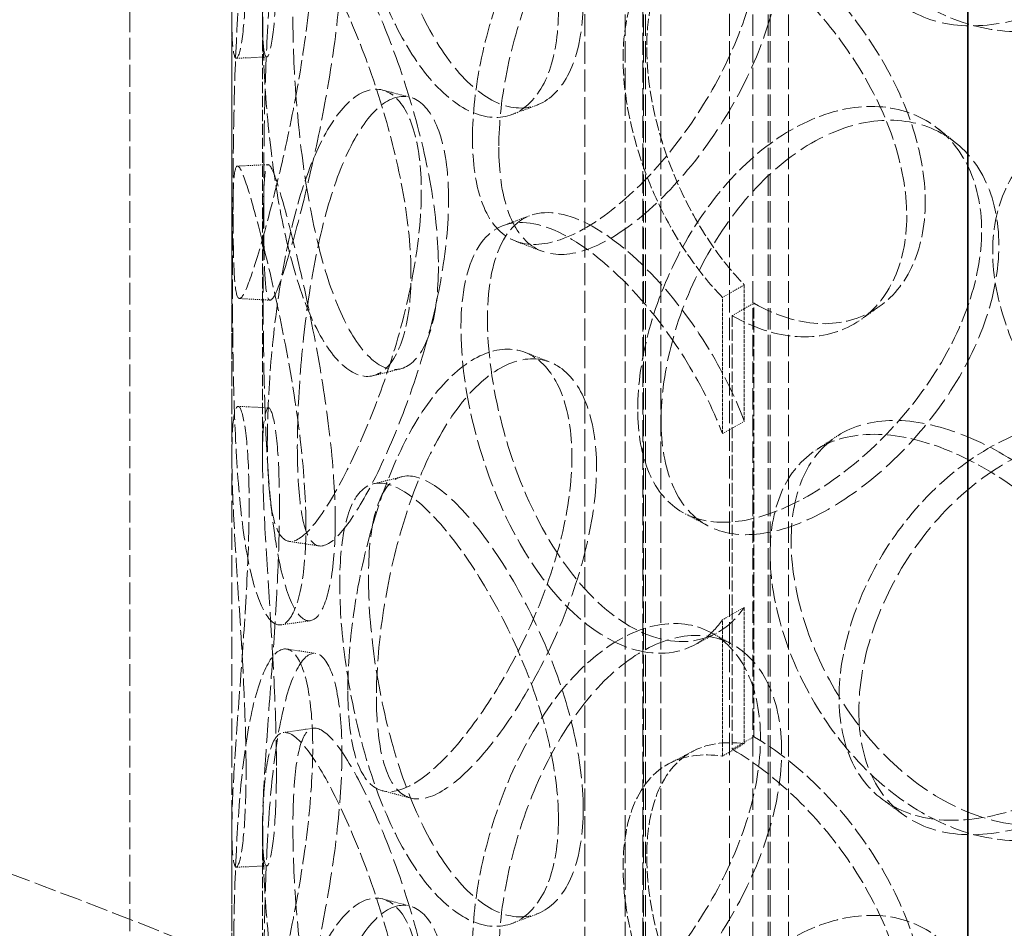
# Model space of a CAD drawing. Units: millimetres. Extents: x -520 to 5341, y 14991 to 18722.
# Drawn here: x 3960 to 4057, y 17296 to 17385 of the extents above; entities that cross this region are included whole.
import ezdxf

# ---------------------------------------------------------------- set-up
doc = ezdxf.new("R2010")
doc.units = ezdxf.units.MM
doc.linetypes.add('DASHED', pattern=[0.2068, 0.1655, -0.0413])
doc.layers.add('Hidden (ISO)', color=1, linetype='DASHED', lineweight=18)
doc.layers.add('Visible (ISO)', color=7, linetype='Continuous', lineweight=35)

msp = doc.modelspace()

# ---------------------------------------------------------------- linework, layer by layer
at = {"layer": 'Hidden (ISO)', "ltscale": 13.09639}
for p, q in [((4029.692, 17247.869), (4029.692, 18309.315)), ((4029.692, 17247.869), (4029.692, 18309.315)), ((4021.207, 18304.416), (4021.207, 17242.97)), ((4015.55, 17239.704), (4015.55, 18301.15))]:
    msp.add_line(p, q, dxfattribs=at)
at = {"layer": 'Hidden (ISO)', "ltscale": 12.894906}
for p, q in [((3970.986, 17170.302), (3970.986, 17660.2)), ((3980.986, 17170.302), (3980.986, 17660.2))]:
    msp.add_line(p, q, dxfattribs=at)
at = {"layer": 'Hidden (ISO)', "ltscale": 12.637009}
for p, q in [((4019.486, 17163.77), (4019.486, 17643.87)), ((4021.286, 17163.77), (4021.286, 17643.87)), ((4021.486, 17163.77), (4021.486, 17643.87)), ((4022.986, 17163.77), (4022.986, 17643.87)), ((4031.986, 17163.77), (4031.986, 17643.87)), ((4033.486, 17163.77), (4033.486, 17643.87)), ((4033.686, 17163.77), (4033.686, 17643.87)), ((4035.486, 17163.77), (4035.486, 17643.87))]:
    msp.add_line(p, q, dxfattribs=at)
at = {"layer": 'Hidden (ISO)', "ltscale": 6.60658}
for p, q in [((3980.986, 17342.152), (3980.986, 17384.655)), ((3983.986, 17342.152), (3983.986, 17384.655)), ((3980.986, 17262.952), (3980.986, 17305.455)), ((3983.986, 17262.952), (3983.986, 17305.455))]:
    msp.add_line(p, q, dxfattribs=at)
at = {"layer": 'Hidden (ISO)', "ltscale": 0.380655}
for p, q in [((4031.156, 17358.893), (4029.017, 17357.679)), ((4029.975, 17355.892), (4032.096, 17357.117)), ((4029.017, 17344.337), (4031.156, 17345.551)), ((4031.156, 17327.32), (4029.017, 17326.106)), ((4032.096, 17314.659), (4029.975, 17313.434)), ((4029.017, 17312.764), (4031.156, 17313.978))]:
    msp.add_line(p, q, dxfattribs=at)
at = {"layer": 'Hidden (ISO)', "ltscale": 2.073867}
for p, q in [((4031.156, 17358.893), (4031.156, 17345.551)), ((4029.017, 17344.337), (4029.017, 17357.679)), ((4031.156, 17327.32), (4031.156, 17313.978)), ((4029.017, 17312.764), (4029.017, 17326.106))]:
    msp.add_line(p, q, dxfattribs=at)
at = {"layer": 'Hidden (ISO)', "ltscale": 6.599655}
for p, q in [((4032.096, 17314.659), (4032.096, 17357.117)), ((4029.975, 17355.892), (4029.975, 17313.434))]:
    msp.add_line(p, q, dxfattribs=at)
at = {"layer": 'Hidden (ISO)', "ltscale": 13.106099}
msp.add_ellipse((3667.653, 17038.846), major_axis=(-540, 0), ratio=0.57735, start_param=3.926991, end_param=5.959747, dxfattribs=at)
at = {"layer": 'Hidden (ISO)', "ltscale": 13.231266}
msp.add_ellipse((3667.653, 17029.048), major_axis=(-540, 0), ratio=0.57735, start_param=3.926991, end_param=6.283185, dxfattribs=at)
at = {"layer": 'Hidden (ISO)', "ltscale": 12.963374}
msp.add_ellipse((3667.653, 17038.846), major_axis=(-512, 0), ratio=0.57735, start_param=3.926991, end_param=6.283185, dxfattribs=at)
at = {"layer": 'Hidden (ISO)', "ltscale": 0.012592}
for centre, major_axis, start_param, end_param in [((4032.096, 17375.488), (11.25, -19.486), 5.497787, 5.502232), ((4029.975, 17374.263), (-11.25, 19.486), 2.356194, 2.360639), ((4032.096, 17296.288), (-11.25, 19.486), 5.493343, 5.497787), ((4029.975, 17295.063), (11.25, -19.486), 2.35175, 2.356194)]:
    msp.add_ellipse(centre, major_axis=major_axis, ratio=0.57735, start_param=start_param, end_param=end_param, dxfattribs=at)
at = {"layer": 'Hidden (ISO)', "ltscale": 12.984149}
msp.add_ellipse((3667.653, 17038.846), major_axis=(-500, 0), ratio=0.57735, start_param=3.926991, end_param=7.068583, dxfattribs=at)
at = {"layer": 'Hidden (ISO)', "ltscale": 11.444736}
for points in [[(3982.375, 17390.576), (3982.375, 17388.171), (3982.296, 17386.105), (3982.027, 17382.966), (3981.839, 17381.893), (3981.464, 17380.909), (3981.281, 17380.998), (3981.033, 17382.325), (3980.97, 17383.562), (3981.01, 17386.994), (3981.112, 17389.186), (3981.434, 17394.192), (3981.65, 17397.002), (3982.081, 17402.817), (3982.291, 17405.819), (3982.591, 17411.564), (3982.677, 17414.306), (3982.677, 17419.115), (3982.591, 17421.182), (3982.291, 17424.323), (3982.081, 17425.397), (3981.65, 17426.384), (3981.434, 17426.297), (3981.112, 17424.972), (3981.01, 17423.736), (3980.97, 17420.304), (3981.033, 17418.111), (3981.281, 17413.103), (3981.464, 17410.291), (3981.839, 17404.473), (3982.027, 17401.47), (3982.296, 17395.722), (3982.375, 17392.98), (3982.375, 17390.576)], [(4070.538, 17396.607), (4070.538, 17394.202), (4070.014, 17391.956), (4068.011, 17388.136), (4066.535, 17386.564), (4062.896, 17384.377), (4060.735, 17383.763), (4056.105, 17383.627), (4053.639, 17384.106), (4048.8, 17386.099), (4046.43, 17387.612), (4042.13, 17391.425), (4040.202, 17393.722), (4037.03, 17398.715), (4035.785, 17401.407), (4034.113, 17406.74), (4033.685, 17409.379), (4033.685, 17414.189), (4034.113, 17416.358), (4035.785, 17419.911), (4037.03, 17421.295), (4040.202, 17423.104), (4042.13, 17423.53), (4046.43, 17423.398), (4048.8, 17422.841), (4053.639, 17420.848), (4056.105, 17419.413), (4060.735, 17415.868), (4062.896, 17413.758), (4066.535, 17409.144), (4068.011, 17406.64), (4070.014, 17401.573), (4070.538, 17399.012), (4070.538, 17396.607)], [(4012.956, 17385.777), (4012.956, 17383.372), (4012.606, 17381.244), (4011.289, 17377.871), (4010.323, 17376.628), (4007.99, 17375.246), (4006.626, 17375.107), (4003.782, 17375.978), (4002.304, 17376.989), (3999.493, 17380.012), (3998.162, 17382.024), (3995.819, 17386.732), (3994.808, 17389.426), (3993.184, 17395.065), (3992.57, 17398.008), (3991.753, 17403.677), (3991.549, 17406.401), (3991.549, 17411.21), (3991.753, 17413.294), (3992.57, 17416.512), (3993.184, 17417.645), (3994.808, 17418.808), (3995.819, 17418.837), (3998.162, 17417.81), (3999.493, 17416.755), (4002.304, 17413.731), (4003.782, 17411.765), (4006.626, 17407.212), (4007.99, 17404.628), (4010.323, 17399.208), (4011.289, 17396.375), (4012.606, 17390.861), (4012.956, 17388.182), (4012.956, 17385.777)], [(4004.544, 17373.257), (4004.544, 17370.853), (4004.844, 17368.743), (4006.027, 17365.421), (4006.912, 17364.21), (4009.203, 17362.843), (4010.61, 17362.688), (4013.803, 17363.427), (4015.588, 17364.32), (4019.29, 17367.005), (4021.205, 17368.795), (4024.843, 17373.01), (4026.564, 17375.434), (4029.484, 17380.58), (4030.681, 17383.301), (4032.309, 17388.662), (4032.738, 17391.3), (4032.738, 17396.11), (4032.309, 17398.279), (4030.681, 17401.805), (4029.484, 17403.16), (4026.564, 17404.816), (4024.843, 17405.115), (4021.205, 17404.581), (4019.29, 17403.747), (4015.588, 17401.062), (4013.803, 17399.213), (4010.61, 17394.793), (4009.203, 17392.225), (4006.912, 17386.79), (4006.027, 17383.925), (4004.844, 17378.36), (4004.544, 17375.662), (4004.544, 17373.257)], [(3981.104, 17367.034), (3981.104, 17364.629), (3981.123, 17362.566), (3981.232, 17359.434), (3981.323, 17358.367), (3981.648, 17357.385), (3981.883, 17357.471), (3982.547, 17358.778), (3982.977, 17359.998), (3984.001, 17363.378), (3984.594, 17365.537), (3985.819, 17370.468), (3986.448, 17373.238), (3987.565, 17378.978), (3988.05, 17381.947), (3988.718, 17387.645), (3988.9, 17390.374), (3988.9, 17395.183), (3988.718, 17397.263), (3988.05, 17400.451), (3987.565, 17401.558), (3986.448, 17402.62), (3985.819, 17402.573), (3984.594, 17401.323), (3984.001, 17400.12), (3982.977, 17396.74), (3982.547, 17394.564), (3981.883, 17389.576), (3981.648, 17386.767), (3981.323, 17380.947), (3981.232, 17377.938), (3981.123, 17372.183), (3981.104, 17369.438), (3981.104, 17367.034)], [(3998.524, 17359.924), (3998.524, 17357.519), (3998.258, 17355.42), (3997.266, 17352.158), (3996.541, 17350.997), (3994.82, 17349.81), (3993.826, 17349.785), (3991.799, 17350.891), (3990.769, 17352.022), (3988.864, 17355.273), (3987.991, 17357.391), (3986.504, 17362.283), (3985.889, 17365.055), (3984.929, 17370.818), (3984.583, 17373.807), (3984.129, 17379.537), (3984.02, 17382.277), (3984.02, 17387.086), (3984.129, 17389.155), (3984.583, 17392.311), (3984.929, 17393.398), (3985.889, 17394.437), (3986.504, 17394.388), (3987.991, 17393.177), (3988.864, 17392.015), (3990.769, 17388.764), (3991.799, 17386.677), (3993.826, 17381.89), (3994.82, 17379.192), (3996.541, 17373.577), (3997.266, 17370.662), (3998.258, 17365.037), (3998.524, 17362.329), (3998.524, 17359.924)], [(3984.458, 17343.391), (3984.458, 17340.987), (3984.575, 17338.917), (3985.059, 17335.757), (3985.427, 17334.667), (3986.441, 17333.621), (3987.088, 17333.665), (3988.646, 17334.865), (3989.557, 17336.019), (3991.537, 17339.255), (3992.604, 17341.335), (3994.699, 17346.106), (3995.724, 17348.796), (3997.496, 17354.397), (3998.241, 17357.306), (3999.26, 17362.924), (3999.533, 17365.63), (3999.533, 17370.44), (3999.26, 17372.541), (3998.241, 17375.81), (3997.496, 17376.977), (3995.724, 17378.178), (3994.699, 17378.211), (3992.604, 17377.121), (3991.537, 17375.998), (3989.557, 17372.762), (3988.646, 17370.651), (3987.088, 17365.77), (3986.441, 17363.003), (3985.427, 17357.247), (3985.059, 17354.261), (3984.575, 17348.534), (3984.458, 17345.796), (3984.458, 17343.391)], [(4020.722, 17346.74), (4020.722, 17344.335), (4021.102, 17342.193), (4022.591, 17338.742), (4023.7, 17337.435), (4026.543, 17335.821), (4028.277, 17335.515), (4032.166, 17335.913), (4034.32, 17336.616), (4038.741, 17338.91), (4041.006, 17340.499), (4045.275, 17344.333), (4047.276, 17346.578), (4050.657, 17351.421), (4052.034, 17354.018), (4053.902, 17359.21), (4054.392, 17361.804), (4054.392, 17366.614), (4053.902, 17368.827), (4052.034, 17372.522), (4050.657, 17374.001), (4047.276, 17375.96), (4045.275, 17376.438), (4041.006, 17376.285), (4038.741, 17375.652), (4034.32, 17373.359), (4032.166, 17371.699), (4028.277, 17367.62), (4026.543, 17365.203), (4023.7, 17360.015), (4022.591, 17357.246), (4021.102, 17351.81), (4020.722, 17349.145), (4020.722, 17346.74)], [(4096.174, 17350.735), (4096.174, 17348.33), (4095.611, 17346.031), (4093.458, 17342.011), (4091.868, 17340.292), (4087.931, 17337.74), (4085.586, 17336.909), (4080.531, 17336.307), (4077.824, 17336.536), (4072.48, 17338.039), (4069.845, 17339.311), (4065.04, 17342.685), (4062.87, 17344.786), (4059.284, 17349.453), (4057.869, 17352.017), (4055.965, 17357.178), (4055.475, 17359.773), (4055.475, 17364.582), (4055.965, 17366.795), (4057.869, 17370.521), (4059.284, 17372.033), (4062.87, 17374.167), (4065.04, 17374.79), (4069.845, 17375.097), (4072.48, 17374.781), (4077.824, 17373.279), (4080.531, 17372.093), (4085.586, 17369.014), (4087.931, 17367.121), (4091.868, 17362.872), (4093.458, 17360.515), (4095.611, 17355.649), (4096.174, 17353.14), (4096.174, 17350.735)], [(3988.236, 17335.261), (3988.236, 17332.856), (3988.061, 17330.778), (3987.421, 17327.595), (3986.959, 17326.491), (3985.896, 17325.438), (3985.299, 17325.489), (3984.146, 17326.749), (3983.591, 17327.956), (3982.646, 17331.344), (3982.255, 17333.523), (3981.664, 17338.515), (3981.462, 17341.327), (3981.194, 17347.149), (3981.125, 17350.158), (3981.047, 17355.914), (3981.035, 17358.659), (3981.035, 17363.468), (3981.047, 17365.531), (3981.125, 17368.662), (3981.194, 17369.729), (3981.462, 17370.708), (3981.664, 17370.62), (3982.255, 17369.309), (3982.646, 17368.086), (3983.591, 17364.698), (3984.146, 17362.535), (3985.299, 17357.594), (3985.896, 17354.82), (3986.959, 17349.071), (3987.421, 17346.099), (3988.061, 17340.395), (3988.236, 17337.666), (3988.236, 17335.261)], [(3992.344, 17319.208), (3992.344, 17316.803), (3992.555, 17314.718), (3993.401, 17311.494), (3994.036, 17310.356), (3995.711, 17309.18), (3996.753, 17309.143), (3999.162, 17310.151), (4000.529, 17311.196), (4003.409, 17314.198), (4004.921, 17316.153), (4007.828, 17320.684), (4009.22, 17323.257), (4011.599, 17328.659), (4012.583, 17331.485), (4013.926, 17336.988), (4014.281, 17339.664), (4014.281, 17344.474), (4013.926, 17346.605), (4012.583, 17349.989), (4011.599, 17351.238), (4009.22, 17352.639), (4007.828, 17352.789), (4004.921, 17351.939), (4003.409, 17350.94), (4000.529, 17347.939), (3999.162, 17345.937), (3996.753, 17341.247), (3995.711, 17338.562), (3994.036, 17332.935), (3993.401, 17329.998), (3992.555, 17324.335), (3992.344, 17321.613), (3992.344, 17319.208)], [(3982.375, 17311.375), (3982.375, 17308.971), (3982.296, 17306.905), (3982.027, 17303.766), (3981.839, 17302.693), (3981.464, 17301.709), (3981.281, 17301.798), (3981.033, 17303.125), (3980.97, 17304.362), (3981.01, 17307.793), (3981.112, 17309.986), (3981.434, 17314.992), (3981.65, 17317.802), (3982.081, 17323.617), (3982.291, 17326.619), (3982.591, 17332.364), (3982.677, 17335.105), (3982.677, 17339.915), (3982.591, 17341.981), (3982.291, 17345.123), (3982.081, 17346.197), (3981.65, 17347.184), (3981.434, 17347.097), (3981.112, 17345.772), (3981.01, 17344.536), (3980.97, 17341.104), (3981.033, 17338.911), (3981.281, 17333.903), (3981.464, 17331.091), (3981.839, 17325.273), (3982.027, 17322.27), (3982.296, 17316.522), (3982.375, 17313.78), (3982.375, 17311.375)], [(4040.43, 17318.495), (4040.43, 17316.09), (4040.879, 17313.908), (4042.632, 17310.301), (4043.936, 17308.878), (4047.252, 17306.968), (4049.265, 17306.48), (4053.742, 17306.475), (4056.206, 17306.957), (4061.224, 17308.796), (4063.776, 17310.153), (4068.558, 17313.552), (4070.786, 17315.593), (4074.533, 17320.092), (4076.051, 17322.55), (4078.109, 17327.553), (4078.647, 17330.098), (4078.647, 17334.907), (4078.109, 17337.17), (4076.051, 17341.054), (4074.533, 17342.672), (4070.786, 17344.974), (4068.558, 17345.657), (4063.776, 17345.939), (4061.224, 17345.538), (4056.206, 17343.699), (4053.742, 17342.262), (4049.265, 17338.585), (4047.252, 17336.349), (4043.936, 17331.458), (4042.632, 17328.805), (4040.879, 17323.525), (4040.43, 17320.9), (4040.43, 17318.495)], [(4070.538, 17317.407), (4070.538, 17315.002), (4070.014, 17312.756), (4068.011, 17308.935), (4066.535, 17307.364), (4062.896, 17305.177), (4060.735, 17304.563), (4056.105, 17304.427), (4053.639, 17304.906), (4048.8, 17306.898), (4046.43, 17308.412), (4042.13, 17312.224), (4040.202, 17314.522), (4037.03, 17319.514), (4035.785, 17322.207), (4034.113, 17327.54), (4033.685, 17330.179), (4033.685, 17334.989), (4034.113, 17337.157), (4035.785, 17340.711), (4037.03, 17342.094), (4040.202, 17343.904), (4042.13, 17344.329), (4046.43, 17344.198), (4048.8, 17343.641), (4053.639, 17341.648), (4056.105, 17340.213), (4060.735, 17336.668), (4062.896, 17334.558), (4066.535, 17329.944), (4068.011, 17327.44), (4070.014, 17322.373), (4070.538, 17319.812), (4070.538, 17317.407)], [(4012.956, 17306.577), (4012.956, 17304.172), (4012.606, 17302.043), (4011.289, 17298.67), (4010.323, 17297.428), (4007.99, 17296.046), (4006.626, 17295.907), (4003.782, 17296.778), (4002.304, 17297.789), (3999.493, 17300.812), (3998.162, 17302.824), (3995.819, 17307.532), (3994.808, 17310.226), (3993.184, 17315.865), (3992.57, 17318.807), (3991.753, 17324.476), (3991.549, 17327.2), (3991.549, 17332.01), (3991.753, 17334.094), (3992.57, 17337.311), (3993.184, 17338.445), (3994.808, 17339.608), (3995.819, 17339.637), (3998.162, 17338.61), (3999.493, 17337.555), (4002.304, 17334.531), (4003.782, 17332.564), (4006.626, 17328.012), (4007.99, 17325.427), (4010.323, 17320.008), (4011.289, 17317.175), (4012.606, 17311.661), (4012.956, 17308.982), (4012.956, 17306.577)], [(4004.544, 17294.057), (4004.544, 17291.652), (4004.844, 17289.543), (4006.027, 17286.221), (4006.912, 17285.009), (4009.203, 17283.643), (4010.61, 17283.487), (4013.803, 17284.226), (4015.588, 17285.12), (4019.29, 17287.805), (4021.205, 17289.595), (4024.843, 17293.81), (4026.564, 17296.234), (4029.484, 17301.38), (4030.681, 17304.101), (4032.309, 17309.461), (4032.738, 17312.1), (4032.738, 17316.909), (4032.309, 17319.079), (4030.681, 17322.605), (4029.484, 17323.96), (4026.564, 17325.616), (4024.843, 17325.915), (4021.205, 17325.381), (4019.29, 17324.547), (4015.588, 17321.862), (4013.803, 17320.012), (4010.61, 17315.592), (4009.203, 17313.025), (4006.912, 17307.589), (4006.027, 17304.725), (4004.844, 17299.16), (4004.544, 17296.462), (4004.544, 17294.057)], [(3981.104, 17287.834), (3981.104, 17285.429), (3981.123, 17283.366), (3981.232, 17280.234), (3981.323, 17279.167), (3981.648, 17278.185), (3981.883, 17278.271), (3982.547, 17279.578), (3982.977, 17280.797), (3984.001, 17284.178), (3984.594, 17286.337), (3985.819, 17291.268), (3986.448, 17294.038), (3987.565, 17299.778), (3988.05, 17302.746), (3988.718, 17308.445), (3988.9, 17311.174), (3988.9, 17315.983), (3988.718, 17318.062), (3988.05, 17321.251), (3987.565, 17322.358), (3986.448, 17323.42), (3985.819, 17323.373), (3984.594, 17322.123), (3984.001, 17320.92), (3982.977, 17317.54), (3982.547, 17315.364), (3981.883, 17310.376), (3981.648, 17307.567), (3981.323, 17301.746), (3981.232, 17298.738), (3981.123, 17292.983), (3981.104, 17290.238), (3981.104, 17287.834)], [(3998.524, 17280.724), (3998.524, 17278.319), (3998.258, 17276.22), (3997.266, 17272.958), (3996.541, 17271.797), (3994.82, 17270.61), (3993.826, 17270.585), (3991.799, 17271.691), (3990.769, 17272.822), (3988.864, 17276.072), (3987.991, 17278.19), (3986.504, 17283.083), (3985.889, 17285.855), (3984.929, 17291.618), (3984.583, 17294.607), (3984.129, 17300.337), (3984.02, 17303.076), (3984.02, 17307.886), (3984.129, 17309.954), (3984.583, 17313.111), (3984.929, 17314.198), (3985.889, 17315.237), (3986.504, 17315.188), (3987.991, 17313.977), (3988.864, 17312.815), (3990.769, 17309.564), (3991.799, 17307.477), (3993.826, 17302.69), (3994.82, 17299.992), (3996.541, 17294.377), (3997.266, 17291.462), (3998.258, 17285.837), (3998.524, 17283.128), (3998.524, 17280.724)], [(3984.458, 17264.191), (3984.458, 17261.786), (3984.575, 17259.717), (3985.059, 17256.557), (3985.427, 17255.467), (3986.441, 17254.421), (3987.088, 17254.465), (3988.646, 17255.664), (3989.557, 17256.819), (3991.537, 17260.055), (3992.604, 17262.134), (3994.699, 17266.906), (3995.724, 17269.596), (3997.496, 17275.197), (3998.241, 17278.106), (3999.26, 17283.723), (3999.533, 17286.43), (3999.533, 17291.24), (3999.26, 17293.341), (3998.241, 17296.61), (3997.496, 17297.777), (3995.724, 17298.977), (3994.699, 17299.011), (3992.604, 17297.92), (3991.537, 17296.797), (3989.557, 17293.562), (3988.646, 17291.45), (3987.088, 17286.57), (3986.441, 17283.803), (3985.427, 17278.047), (3985.059, 17275.061), (3984.575, 17269.334), (3984.458, 17266.596), (3984.458, 17264.191)], [(4020.722, 17267.54), (4020.722, 17265.135), (4021.102, 17262.993), (4022.591, 17259.542), (4023.7, 17258.235), (4026.543, 17256.621), (4028.277, 17256.314), (4032.166, 17256.712), (4034.32, 17257.416), (4038.741, 17259.71), (4041.006, 17261.299), (4045.275, 17265.133), (4047.276, 17267.378), (4050.657, 17272.221), (4052.034, 17274.817), (4053.902, 17280.01), (4054.392, 17282.604), (4054.392, 17287.414), (4053.902, 17289.627), (4052.034, 17293.322), (4050.657, 17294.8), (4047.276, 17296.76), (4045.275, 17297.238), (4041.006, 17297.085), (4038.741, 17296.452), (4034.32, 17294.158), (4032.166, 17292.498), (4028.277, 17288.419), (4026.543, 17286.003), (4023.7, 17280.815), (4022.591, 17278.046), (4021.102, 17272.61), (4020.722, 17269.945), (4020.722, 17267.54)]]:
    msp.add_open_spline(points, degree=3, knots=[-1, -1, -1, -1, -0.9375, -0.9375, -0.875, -0.875, -0.8125, -0.8125, -0.75, -0.75, -0.6875, -0.6875, -0.625, -0.625, -0.5625, -0.5625, -0.5, -0.5, -0.4375, -0.4375, -0.375, -0.375, -0.3125, -0.3125, -0.25, -0.25, -0.1875, -0.1875, -0.125, -0.125, -0.0625, -0.0625, 0, 0, 0, 0], dxfattribs=at)
at = {"layer": 'Hidden (ISO)', "ltscale": 15.122382}
for points in [[(3985.35, 17390.798), (3985.35, 17393.203), (3985.273, 17395.939), (3985.009, 17401.663), (3984.823, 17404.649), (3984.456, 17410.424), (3984.276, 17413.21), (3984.032, 17418.161), (3983.97, 17420.324), (3984.009, 17423.694), (3984.11, 17424.899), (3984.426, 17426.167), (3984.639, 17426.228), (3985.061, 17425.198), (3985.268, 17424.107), (3985.562, 17420.942), (3985.647, 17418.87), (3985.647, 17414.06), (3985.562, 17411.325), (3985.268, 17405.603), (3985.061, 17402.618), (3984.639, 17396.847), (3984.426, 17394.062), (3984.11, 17389.113), (3984.009, 17386.951), (3983.97, 17383.581), (3984.032, 17382.375), (3984.276, 17381.105), (3984.456, 17381.042), (3984.823, 17382.069), (3985.009, 17383.159), (3985.273, 17386.322), (3985.35, 17388.393), (3985.35, 17390.798)], [(4042.365, 17396.372), (4042.365, 17398.777), (4042.807, 17401.398), (4044.528, 17406.663), (4045.809, 17409.305), (4049.066, 17414.169), (4051.042, 17416.39), (4055.439, 17420.033), (4057.859, 17421.454), (4062.787, 17423.26), (4065.293, 17423.645), (4069.99, 17423.334), (4072.177, 17422.64), (4075.858, 17420.318), (4077.348, 17418.692), (4079.369, 17414.799), (4079.898, 17412.533), (4079.898, 17407.723), (4079.369, 17405.181), (4077.348, 17400.188), (4075.858, 17397.738), (4072.177, 17393.258), (4069.99, 17391.229), (4065.293, 17387.859), (4062.787, 17386.517), (4057.859, 17384.711), (4055.439, 17384.247), (4051.042, 17384.285), (4049.066, 17384.788), (4045.809, 17386.725), (4044.528, 17388.159), (4042.807, 17391.781), (4042.365, 17393.967), (4042.365, 17396.372)], [(4015.383, 17386.795), (4015.383, 17389.2), (4015.04, 17391.874), (4013.746, 17397.368), (4012.797, 17400.188), (4010.506, 17405.571), (4009.167, 17408.133), (4006.374, 17412.637), (4004.922, 17414.577), (4002.162, 17417.547), (4000.854, 17418.575), (3998.554, 17419.551), (3997.56, 17419.497), (3995.966, 17418.294), (3995.362, 17417.145), (3994.56, 17413.905), (3994.36, 17411.816), (3994.36, 17407.006), (3994.56, 17404.288), (3995.362, 17398.641), (3995.966, 17395.714), (3997.56, 17390.115), (3998.554, 17387.446), (4000.854, 17382.789), (4002.162, 17380.804), (4004.922, 17377.835), (4006.374, 17376.851), (4009.167, 17376.028), (4010.506, 17376.189), (4012.797, 17377.608), (4013.746, 17378.864), (4015.04, 17382.256), (4015.383, 17384.39), (4015.383, 17386.795)], [(4007.122, 17372.372), (4007.122, 17374.776), (4007.417, 17377.469), (4008.579, 17383.014), (4009.448, 17385.864), (4011.698, 17391.262), (4013.08, 17393.809), (4016.215, 17398.182), (4017.969, 17400.008), (4021.604, 17402.644), (4023.485, 17403.455), (4027.058, 17403.946), (4028.747, 17403.628), (4031.615, 17401.941), (4032.791, 17400.574), (4034.39, 17397.031), (4034.811, 17394.858), (4034.811, 17390.048), (4034.39, 17387.414), (4032.791, 17382.07), (4031.615, 17379.361), (4028.747, 17374.246), (4027.058, 17371.841), (4023.485, 17367.669), (4021.604, 17365.902), (4017.969, 17363.265), (4016.215, 17362.396), (4013.08, 17361.704), (4011.698, 17361.881), (4009.448, 17363.284), (4008.579, 17364.51), (4007.417, 17367.852), (4007.122, 17369.967), (4007.122, 17372.372)], [(3984.102, 17366.969), (3984.102, 17369.373), (3984.121, 17372.112), (3984.228, 17377.844), (3984.317, 17380.835), (3984.636, 17386.611), (3984.867, 17389.395), (3985.519, 17394.326), (3985.941, 17396.472), (3986.947, 17399.792), (3987.529, 17400.964), (3988.732, 17402.159), (3989.351, 17402.18), (3990.447, 17401.077), (3990.923, 17399.953), (3991.58, 17396.742), (3991.759, 17394.657), (3991.759, 17389.848), (3991.58, 17387.125), (3990.923, 17381.449), (3990.447, 17378.497), (3989.351, 17372.799), (3988.732, 17370.054), (3987.529, 17365.178), (3986.947, 17363.049), (3985.941, 17359.729), (3985.519, 17358.54), (3984.867, 17357.29), (3984.636, 17357.23), (3984.317, 17358.255), (3984.228, 17359.34), (3984.121, 17362.495), (3984.102, 17364.564), (3984.102, 17366.969)], [(4001.21, 17360.695), (4001.21, 17363.1), (4000.949, 17365.803), (3999.974, 17371.407), (3999.263, 17374.306), (3997.572, 17379.881), (3996.596, 17382.555), (3994.605, 17387.29), (3993.594, 17389.348), (3991.723, 17392.541), (3990.866, 17393.673), (3989.405, 17394.83), (3988.801, 17394.853), (3987.859, 17393.773), (3987.519, 17392.668), (3987.073, 17389.489), (3986.966, 17387.414), (3986.966, 17382.605), (3987.073, 17379.872), (3987.519, 17374.164), (3987.859, 17371.193), (3988.801, 17365.472), (3989.405, 17362.725), (3990.866, 17357.887), (3991.723, 17355.798), (3993.594, 17352.606), (3994.605, 17351.504), (3996.596, 17350.45), (3997.572, 17350.5), (3999.263, 17351.727), (3999.974, 17352.903), (4000.949, 17356.186), (4001.21, 17358.291), (4001.21, 17360.695)], [(3987.396, 17343.041), (3987.396, 17345.445), (3987.511, 17348.178), (3987.986, 17353.881), (3988.347, 17356.85), (3989.343, 17362.564), (3989.979, 17365.306), (3991.509, 17370.132), (3992.404, 17372.214), (3994.348, 17375.392), (3995.396, 17376.486), (3997.453, 17377.524), (3998.46, 17377.467), (4000.2, 17376.227), (4000.932, 17375.045), (4001.933, 17371.754), (4002.201, 17369.647), (4002.201, 17364.838), (4001.933, 17362.137), (4000.932, 17356.54), (4000.2, 17353.647), (3998.46, 17348.085), (3997.453, 17345.419), (3995.396, 17340.7), (3994.348, 17338.649), (3992.404, 17335.472), (3991.509, 17334.346), (3989.979, 17333.201), (3989.343, 17333.182), (3988.347, 17334.27), (3987.986, 17335.377), (3987.511, 17338.56), (3987.396, 17340.636), (3987.396, 17343.041)], [(4023.01, 17345.62), (4023.01, 17348.025), (4023.383, 17350.685), (4024.845, 17356.104), (4025.935, 17358.859), (4028.727, 17364.015), (4030.43, 17366.413), (4034.249, 17370.452), (4036.365, 17372.091), (4040.706, 17374.343), (4042.931, 17374.956), (4047.124, 17375.074), (4049.089, 17374.579), (4052.409, 17372.594), (4053.761, 17371.106), (4055.596, 17367.398), (4056.078, 17365.181), (4056.078, 17360.371), (4055.596, 17357.78), (4053.761, 17352.602), (4052.409, 17350.015), (4049.089, 17345.198), (4047.124, 17342.969), (4042.931, 17339.17), (4040.706, 17337.601), (4036.365, 17335.349), (4034.249, 17334.666), (4030.43, 17334.308), (4028.727, 17334.634), (4025.935, 17336.28), (4024.845, 17337.6), (4023.383, 17341.068), (4023.01, 17343.215), (4023.01, 17345.62)], [(3991.106, 17335.765), (3991.106, 17338.17), (3990.934, 17340.894), (3990.306, 17346.575), (3989.852, 17349.53), (3988.808, 17355.237), (3988.222, 17357.986), (3987.089, 17362.871), (3986.545, 17365.004), (3985.616, 17368.331), (3985.233, 17369.524), (3984.652, 17370.779), (3984.454, 17370.841), (3984.19, 17369.818), (3984.123, 17368.733), (3984.046, 17365.579), (3984.034, 17363.51), (3984.034, 17358.701), (3984.046, 17355.962), (3984.123, 17350.229), (3984.19, 17347.238), (3984.454, 17341.459), (3984.652, 17338.674), (3985.233, 17333.738), (3985.616, 17331.589), (3986.545, 17328.262), (3987.089, 17327.085), (3988.222, 17325.881), (3988.808, 17325.855), (3989.852, 17326.95), (3990.306, 17328.071), (3990.934, 17331.276), (3991.106, 17333.36), (3991.106, 17335.765)], [(3995.141, 17318.581), (3995.141, 17320.986), (3995.348, 17323.702), (3996.178, 17329.343), (3996.802, 17332.265), (3998.448, 17337.851), (3999.471, 17340.513), (4001.836, 17345.152), (4003.179, 17347.126), (4006.008, 17350.074), (4007.493, 17351.047), (4010.347, 17351.848), (4011.714, 17351.677), (4014.051, 17350.24), (4015.017, 17348.976), (4016.336, 17345.574), (4016.685, 17343.438), (4016.685, 17338.628), (4016.336, 17335.957), (4015.017, 17330.472), (4014.051, 17327.66), (4011.714, 17322.295), (4010.347, 17319.743), (4007.493, 17315.26), (4006.008, 17313.332), (4003.179, 17310.384), (4001.836, 17309.366), (3999.471, 17308.408), (3998.448, 17308.47), (3996.802, 17309.685), (3996.178, 17310.839), (3995.348, 17314.085), (3995.141, 17316.176), (3995.141, 17318.581)], [(3985.35, 17311.598), (3985.35, 17314.003), (3985.273, 17316.739), (3985.009, 17322.463), (3984.823, 17325.449), (3984.456, 17331.223), (3984.276, 17334.01), (3984.032, 17338.961), (3983.97, 17341.123), (3984.009, 17344.493), (3984.11, 17345.699), (3984.426, 17346.967), (3984.639, 17347.028), (3985.061, 17345.998), (3985.268, 17344.907), (3985.562, 17341.742), (3985.647, 17339.67), (3985.647, 17334.86), (3985.562, 17332.125), (3985.268, 17326.403), (3985.061, 17323.418), (3984.639, 17317.647), (3984.426, 17314.862), (3984.11, 17309.913), (3984.009, 17307.751), (3983.97, 17304.381), (3984.032, 17303.175), (3984.276, 17301.905), (3984.456, 17301.842), (3984.823, 17302.869), (3985.009, 17303.959), (3985.273, 17307.122), (3985.35, 17309.193), (3985.35, 17311.598)], [(4071.934, 17318.94), (4071.934, 17321.345), (4071.419, 17323.903), (4069.453, 17328.959), (4068.003, 17331.455), (4064.429, 17336.047), (4062.307, 17338.143), (4057.76, 17341.658), (4055.337, 17343.076), (4050.585, 17345.033), (4048.258, 17345.571), (4044.035, 17345.668), (4042.142, 17345.225), (4039.026, 17343.388), (4037.804, 17341.992), (4036.162, 17338.423), (4035.741, 17336.25), (4035.741, 17331.44), (4036.162, 17328.806), (4037.804, 17323.488), (4039.026, 17320.808), (4042.142, 17315.844), (4044.035, 17313.563), (4048.258, 17309.785), (4050.585, 17308.291), (4055.337, 17306.334), (4057.76, 17305.872), (4062.307, 17306.038), (4064.429, 17306.666), (4068.003, 17308.875), (4069.453, 17310.454), (4071.419, 17314.286), (4071.934, 17316.535), (4071.934, 17318.94)], [(4042.365, 17317.172), (4042.365, 17319.577), (4042.807, 17322.198), (4044.528, 17327.463), (4045.809, 17330.104), (4049.066, 17334.969), (4051.042, 17337.19), (4055.439, 17340.833), (4057.859, 17342.253), (4062.787, 17344.06), (4065.293, 17344.444), (4069.99, 17344.134), (4072.177, 17343.44), (4075.858, 17341.118), (4077.348, 17339.492), (4079.369, 17335.598), (4079.898, 17333.333), (4079.898, 17328.523), (4079.369, 17325.981), (4077.348, 17320.988), (4075.858, 17318.538), (4072.177, 17314.058), (4069.99, 17312.029), (4065.293, 17308.658), (4062.787, 17307.317), (4057.859, 17305.511), (4055.439, 17305.047), (4051.042, 17305.085), (4049.066, 17305.587), (4045.809, 17307.524), (4044.528, 17308.959), (4042.807, 17312.581), (4042.365, 17314.767), (4042.365, 17317.172)], [(4015.383, 17307.595), (4015.383, 17309.999), (4015.04, 17312.674), (4013.746, 17318.168), (4012.797, 17320.987), (4010.506, 17326.371), (4009.167, 17328.933), (4006.374, 17333.437), (4004.922, 17335.377), (4002.162, 17338.347), (4000.854, 17339.375), (3998.554, 17340.35), (3997.56, 17340.297), (3995.966, 17339.094), (3995.362, 17337.945), (3994.56, 17334.705), (3994.36, 17332.615), (3994.36, 17327.806), (3994.56, 17325.087), (3995.362, 17319.44), (3995.966, 17316.514), (3997.56, 17310.915), (3998.554, 17308.245), (4000.854, 17303.589), (4002.162, 17301.604), (4004.922, 17298.635), (4006.374, 17297.651), (4009.167, 17296.828), (4010.506, 17296.989), (4012.797, 17298.408), (4013.746, 17299.664), (4015.04, 17303.056), (4015.383, 17305.19), (4015.383, 17307.595)], [(4007.122, 17293.171), (4007.122, 17295.576), (4007.417, 17298.269), (4008.579, 17303.814), (4009.448, 17306.663), (4011.698, 17312.062), (4013.08, 17314.608), (4016.215, 17318.982), (4017.969, 17320.807), (4021.604, 17323.444), (4023.485, 17324.254), (4027.058, 17324.746), (4028.747, 17324.428), (4031.615, 17322.741), (4032.791, 17321.374), (4034.39, 17317.831), (4034.811, 17315.658), (4034.811, 17310.848), (4034.39, 17308.214), (4032.791, 17302.869), (4031.615, 17300.161), (4028.747, 17295.046), (4027.058, 17292.641), (4023.485, 17288.468), (4021.604, 17286.702), (4017.969, 17284.065), (4016.215, 17283.196), (4013.08, 17282.504), (4011.698, 17282.681), (4009.448, 17284.084), (4008.579, 17285.31), (4007.417, 17288.652), (4007.122, 17290.767), (4007.122, 17293.171)], [(3984.102, 17287.768), (3984.102, 17290.173), (3984.121, 17292.912), (3984.228, 17298.644), (3984.317, 17301.634), (3984.636, 17307.411), (3984.867, 17310.195), (3985.519, 17315.126), (3985.941, 17317.272), (3986.947, 17320.591), (3987.529, 17321.764), (3988.732, 17322.959), (3989.351, 17322.98), (3990.447, 17321.877), (3990.923, 17320.753), (3991.58, 17317.542), (3991.759, 17315.457), (3991.759, 17310.647), (3991.58, 17307.925), (3990.923, 17302.249), (3990.447, 17299.297), (3989.351, 17293.599), (3988.732, 17290.854), (3987.529, 17285.978), (3986.947, 17283.849), (3985.941, 17280.529), (3985.519, 17279.34), (3984.867, 17278.09), (3984.636, 17278.03), (3984.317, 17279.055), (3984.228, 17280.14), (3984.121, 17283.295), (3984.102, 17285.364), (3984.102, 17287.768)], [(4001.21, 17281.495), (4001.21, 17283.9), (4000.949, 17286.603), (3999.974, 17292.207), (3999.263, 17295.106), (3997.572, 17300.681), (3996.596, 17303.355), (3994.605, 17308.09), (3993.594, 17310.148), (3991.723, 17313.341), (3990.866, 17314.473), (3989.405, 17315.63), (3988.801, 17315.653), (3987.859, 17314.572), (3987.519, 17313.468), (3987.073, 17310.289), (3986.966, 17308.214), (3986.966, 17303.405), (3987.073, 17300.671), (3987.519, 17294.964), (3987.859, 17291.992), (3988.801, 17286.271), (3989.405, 17283.525), (3990.866, 17278.687), (3991.723, 17276.598), (3993.594, 17273.406), (3994.605, 17272.303), (3996.596, 17271.25), (3997.572, 17271.299), (3999.263, 17272.526), (3999.974, 17273.703), (4000.949, 17276.986), (4001.21, 17279.09), (4001.21, 17281.495)], [(3987.396, 17263.84), (3987.396, 17266.245), (3987.511, 17268.977), (3987.986, 17274.681), (3988.347, 17277.65), (3989.343, 17283.364), (3989.979, 17286.106), (3991.509, 17290.932), (3992.404, 17293.014), (3994.348, 17296.192), (3995.396, 17297.286), (3997.453, 17298.324), (3998.46, 17298.267), (4000.2, 17297.027), (4000.932, 17295.844), (4001.933, 17292.554), (4002.201, 17290.447), (4002.201, 17285.638), (4001.933, 17282.937), (4000.932, 17277.34), (4000.2, 17274.447), (3998.46, 17268.885), (3997.453, 17266.219), (3995.396, 17261.5), (3994.348, 17259.449), (3992.404, 17256.271), (3991.509, 17255.146), (3989.979, 17254.001), (3989.343, 17253.982), (3988.347, 17255.07), (3987.986, 17256.177), (3987.511, 17259.36), (3987.396, 17261.436), (3987.396, 17263.84)]]:
    msp.add_open_spline(points, degree=3, knots=[0, 0, 0, 0, 0.0625, 0.0625, 0.125, 0.125, 0.1875, 0.1875, 0.25, 0.25, 0.3125, 0.3125, 0.375, 0.375, 0.4375, 0.4375, 0.5, 0.5, 0.5625, 0.5625, 0.625, 0.625, 0.6875, 0.6875, 0.75, 0.75, 0.8125, 0.8125, 0.875, 0.875, 0.9375, 0.9375, 1, 1, 1, 1], dxfattribs=at)
at = {"layer": 'Hidden (ISO)', "ltscale": 6.847947}
for points in [[(4031.156, 17393.178), (4029.172, 17393.443), (4027.398, 17393.166), (4024.266, 17391.387), (4023.026, 17389.687), (4021.605, 17385.121), (4021.423, 17382.259), (4022.138, 17375.996), (4023.036, 17372.601), (4025.338, 17367.159), (4026.472, 17365.042), (4028.808, 17361.574), (4029.943, 17360.156), (4031.156, 17358.893)], [(4031.156, 17313.978), (4029.172, 17314.243), (4027.398, 17313.966), (4024.266, 17312.187), (4023.026, 17310.486), (4021.605, 17305.921), (4021.423, 17303.059), (4022.138, 17296.796), (4023.036, 17293.4), (4025.338, 17287.959), (4026.472, 17285.842), (4028.808, 17282.374), (4029.943, 17280.956), (4031.156, 17279.693)]]:
    msp.add_open_spline(points, degree=3, knots=[0.0268083, 0.0268083, 0.0268083, 0.0268083, 0.1875, 0.1875, 0.375, 0.375, 0.5625, 0.5625, 0.75, 0.75, 0.875, 0.875, 0.9731917, 0.9731917, 0.9731917, 0.9731917], dxfattribs=at)
at = {"layer": 'Hidden (ISO)', "ltscale": 11.309846}
for points in [[(4032.167, 17357.076), (4034.225, 17355.898), (4036.337, 17355.231), (4040.326, 17355.005), (4042.199, 17355.446), (4045.366, 17357.335), (4046.658, 17358.782), (4048.412, 17362.428), (4048.873, 17364.625), (4048.873, 17369.421), (4048.412, 17372.018), (4046.658, 17377.238), (4045.366, 17379.86), (4042.199, 17384.767), (4040.326, 17387.053), (4036.337, 17390.98), (4034.225, 17392.619), (4032.167, 17393.818)], [(4032.167, 17277.876), (4034.225, 17276.698), (4036.337, 17276.031), (4040.326, 17275.805), (4042.199, 17276.246), (4045.366, 17278.135), (4046.658, 17279.582), (4048.412, 17283.228), (4048.873, 17285.425), (4048.873, 17290.221), (4048.412, 17292.818), (4046.658, 17298.038), (4045.366, 17300.659), (4042.199, 17305.567), (4040.326, 17307.853), (4036.337, 17311.779), (4034.225, 17313.419), (4032.167, 17314.618)]]:
    msp.add_open_spline(points, degree=3, knots=[0, 0, 0, 0, 0.125, 0.125, 0.25, 0.25, 0.375, 0.375, 0.5, 0.5, 0.625, 0.625, 0.75, 0.75, 0.875, 0.875, 1, 1, 1, 1], dxfattribs=at)
at = {"layer": 'Hidden (ISO)', "ltscale": 11.412213}
for points in [[(4030.046, 17392.593), (4032.141, 17391.373), (4034.292, 17389.712), (4038.353, 17385.748), (4040.261, 17383.445), (4043.486, 17378.51), (4044.801, 17375.878), (4046.587, 17370.644), (4047.056, 17368.042), (4047.056, 17363.246), (4046.587, 17361.053), (4044.801, 17357.422), (4043.486, 17355.986), (4040.261, 17354.124), (4038.353, 17353.7), (4034.292, 17353.964), (4032.141, 17354.652), (4030.046, 17355.851)], [(4030.046, 17313.393), (4032.141, 17312.173), (4034.292, 17310.512), (4038.353, 17306.548), (4040.261, 17304.245), (4043.486, 17299.31), (4044.801, 17296.678), (4046.587, 17291.443), (4047.056, 17288.842), (4047.056, 17284.046), (4046.587, 17281.853), (4044.801, 17278.222), (4043.486, 17276.786), (4040.261, 17274.923), (4038.353, 17274.499), (4034.292, 17274.763), (4032.141, 17275.452), (4030.046, 17276.651)]]:
    msp.add_open_spline(points, degree=3, knots=[-1, -1, -1, -1, -0.875, -0.875, -0.75, -0.75, -0.625, -0.625, -0.5, -0.5, -0.375, -0.375, -0.25, -0.25, -0.125, -0.125, 0, 0, 0, 0], dxfattribs=at)
at = {"layer": 'Hidden (ISO)', "ltscale": 6.892709}
for points in [[(4029.017, 17357.679), (4027.781, 17358.955), (4026.625, 17360.385), (4024.247, 17363.88), (4023.092, 17366.011), (4020.748, 17371.48), (4019.834, 17374.887), (4019.106, 17381.159), (4019.291, 17384.019), (4020.738, 17388.566), (4022.001, 17390.251), (4025.19, 17391.994), (4026.996, 17392.25), (4029.017, 17391.964)], [(4029.017, 17278.479), (4027.781, 17279.755), (4026.625, 17281.185), (4024.247, 17284.68), (4023.092, 17286.81), (4020.748, 17292.28), (4019.834, 17295.686), (4019.106, 17301.959), (4019.291, 17304.819), (4020.738, 17309.366), (4022.001, 17311.051), (4025.19, 17312.794), (4026.996, 17313.05), (4029.017, 17312.764)]]:
    msp.add_open_spline(points, degree=3, knots=[-0.9731917, -0.9731917, -0.9731917, -0.9731917, -0.875, -0.875, -0.75, -0.75, -0.5625, -0.5625, -0.375, -0.375, -0.1875, -0.1875, -0.0268083, -0.0268083, -0.0268083, -0.0268083], dxfattribs=at)
at = {"layer": 'Hidden (ISO)', "ltscale": 0.381439}
for points in [[(3984.403, 17381.211), (3983.41, 17381.17), (3982.416, 17381.129), (3981.422, 17381.087)], [(4038.144, 17342.709), (4038.835, 17343.165), (4039.526, 17343.621), (4040.218, 17344.078)], [(3984.403, 17302.011), (3983.41, 17301.97), (3982.416, 17301.928), (3981.422, 17301.887)]]:
    msp.add_open_spline(points, degree=3, dxfattribs=at)
at = {"layer": 'Hidden (ISO)', "ltscale": 0.381514}
for points in [[(3995.751, 17377.972), (3996.641, 17377.741), (3997.532, 17377.51), (3998.422, 17377.279)], [(3995.751, 17298.772), (3996.641, 17298.541), (3997.532, 17298.31), (3998.422, 17298.079)]]:
    msp.add_open_spline(points, degree=3, dxfattribs=at)
at = {"layer": 'Hidden (ISO)', "ltscale": 0.381564}
for points in [[(4010.852, 17376.503), (4010.044, 17376.198), (4009.237, 17375.892), (4008.43, 17375.587)], [(4010.852, 17297.303), (4010.044, 17296.998), (4009.237, 17296.692), (4008.43, 17296.386)]]:
    msp.add_open_spline(points, degree=3, dxfattribs=at)
at = {"layer": 'Hidden (ISO)', "ltscale": 0.381607}
msp.add_open_spline([(4050.16, 17374.166), (4050.711, 17373.727), (4051.261, 17373.289), (4051.812, 17372.851)], degree=3, dxfattribs=at)
at = {"layer": 'Hidden (ISO)', "ltscale": 0.381427}
for points in [[(3981.533, 17370.532), (3982.534, 17370.579), (3983.535, 17370.626), (3984.536, 17370.673)], [(3989.512, 17333.341), (3988.533, 17333.491), (3987.553, 17333.642), (3986.573, 17333.791)], [(3986.022, 17315.066), (3987.005, 17315.209), (3987.987, 17315.351), (3988.969, 17315.494)]]:
    msp.add_open_spline(points, degree=3, dxfattribs=at)
at = {"layer": 'Hidden (ISO)', "ltscale": 12.613032}
msp.add_open_spline([(4031.156, 17345.551), (4030.197, 17348.078), (4028.944, 17350.586), (4025.465, 17356.2), (4023.063, 17359.129), (4018.263, 17363.577), (4015.874, 17365.09), (4011.719, 17366.281), (4009.953, 17365.955), (4007.353, 17363.481), (4006.514, 17361.332), (4005.846, 17355.727), (4006.015, 17352.275), (4007.345, 17344.981), (4008.51, 17341.148), (4011.693, 17334.166), (4013.715, 17331.027), (4018.215, 17326.326), (4020.689, 17324.77), (4025.41, 17323.652), (4027.646, 17324.089), (4030.056, 17325.939), (4030.648, 17326.574), (4031.156, 17327.32)], degree=3, knots=[0.0270459, 0.0270459, 0.0270459, 0.0270459, 0.09375, 0.09375, 0.1875, 0.1875, 0.28125, 0.28125, 0.375, 0.375, 0.46875, 0.46875, 0.5625, 0.5625, 0.65625, 0.65625, 0.75, 0.75, 0.84375, 0.84375, 0.9375, 0.9375, 0.9729541, 0.9729541, 0.9729541, 0.9729541], dxfattribs=at)
at = {"layer": 'Hidden (ISO)', "ltscale": 0.38145}
msp.add_open_spline([(4007.587, 17364.721), (4008.454, 17365.043), (4009.322, 17365.366), (4010.19, 17365.688)], degree=3, dxfattribs=at)
at = {"layer": 'Hidden (ISO)', "ltscale": 12.746435}
msp.add_open_spline([(4029.017, 17326.106), (4028.499, 17325.366), (4027.896, 17324.737), (4025.442, 17322.914), (4023.165, 17322.503), (4018.359, 17323.679), (4015.839, 17325.267), (4011.257, 17330.033), (4009.198, 17333.203), (4005.957, 17340.238), (4004.771, 17344.091), (4003.416, 17351.409), (4003.244, 17354.864), (4003.925, 17360.457), (4004.779, 17362.59), (4007.427, 17365.021), (4009.225, 17365.318), (4013.456, 17364.065), (4015.888, 17362.518), (4020.775, 17358.008), (4023.222, 17355.05), (4026.764, 17349.396), (4028.04, 17346.874), (4029.017, 17344.337)], degree=3, knots=[-0.9729541, -0.9729541, -0.9729541, -0.9729541, -0.9375, -0.9375, -0.84375, -0.84375, -0.75, -0.75, -0.65625, -0.65625, -0.5625, -0.5625, -0.46875, -0.46875, -0.375, -0.375, -0.28125, -0.28125, -0.1875, -0.1875, -0.09375, -0.09375, -0.0270459, -0.0270459, -0.0270459, -0.0270459], dxfattribs=at)
at = {"layer": 'Hidden (ISO)', "ltscale": 0.381451}
msp.add_open_spline([(4011.352, 17362.195), (4010.491, 17362.524), (4009.629, 17362.853), (4008.768, 17363.182)], degree=3, dxfattribs=at)
at = {"layer": 'Hidden (ISO)', "ltscale": 0.381426}
msp.add_open_spline([(3984.729, 17357.397), (3983.728, 17357.452), (3982.728, 17357.506), (3981.728, 17357.561)], degree=3, dxfattribs=at)
at = {"layer": 'Hidden (ISO)', "ltscale": 0.381621}
msp.add_open_spline([(4044.358, 17356.764), (4043.762, 17356.344), (4043.166, 17355.922), (4042.57, 17355.501)], degree=3, dxfattribs=at)
at = {"layer": 'Hidden (ISO)', "ltscale": 0.381568}
msp.add_open_spline([(4009.712, 17352.278), (4010.511, 17351.966), (4011.31, 17351.655), (4012.11, 17351.343)], degree=3, dxfattribs=at)
at = {"layer": 'Hidden (ISO)', "ltscale": 0.38151}
msp.add_open_spline([(3997.516, 17350.683), (3996.619, 17350.459), (3995.723, 17350.234), (3994.826, 17350.01)], degree=3, dxfattribs=at)
at = {"layer": 'Hidden (ISO)', "ltscale": 0.38144}
msp.add_open_spline([(3981.599, 17347.007), (3982.591, 17346.957), (3983.583, 17346.909), (3984.575, 17346.86)], degree=3, dxfattribs=at)
at = {"layer": 'Hidden (ISO)', "ltscale": 0.381436}
msp.add_open_spline([(3994.826, 17339.414), (3995.763, 17339.649), (3996.701, 17339.884), (3997.638, 17340.119)], degree=3, dxfattribs=at)
at = {"layer": 'Hidden (ISO)', "ltscale": 0.381454}
for points in [[(4027.589, 17335.312), (4026.822, 17335.721), (4026.055, 17336.129), (4025.288, 17336.537)], [(4023.848, 17312.058), (4024.623, 17312.46), (4025.398, 17312.863), (4026.174, 17313.265)]]:
    msp.add_open_spline(points, degree=3, dxfattribs=at)
at = {"layer": 'Hidden (ISO)', "ltscale": 0.381467}
msp.add_open_spline([(3988.663, 17326.017), (3987.704, 17325.882), (3986.745, 17325.747), (3985.786, 17325.612)], degree=3, dxfattribs=at)
at = {"layer": 'Hidden (ISO)', "ltscale": 0.381613}
msp.add_open_spline([(4028.445, 17324.815), (4027.751, 17324.44), (4027.056, 17324.063), (4026.362, 17323.687)], degree=3, dxfattribs=at)
at = {"layer": 'Hidden (ISO)', "ltscale": 0.381616}
msp.add_open_spline([(4027.977, 17324.814), (4028.662, 17324.432), (4029.346, 17324.051), (4030.031, 17323.67)], degree=3, dxfattribs=at)
at = {"layer": 'Hidden (ISO)', "ltscale": 0.381469}
msp.add_open_spline([(3986.34, 17323.246), (3987.294, 17323.103), (3988.249, 17322.96), (3989.204, 17322.818)], degree=3, dxfattribs=at)
at = {"layer": 'Hidden (ISO)', "ltscale": 0.381437}
msp.add_open_spline([(3998.507, 17308.652), (3997.574, 17308.895), (3996.641, 17309.137), (3995.709, 17309.379)], degree=3, dxfattribs=at)
at = {"layer": 'Hidden (ISO)', "ltscale": 0.381425}
msp.add_open_spline([(4046.692, 17307.049), (4046.04, 17307.527), (4045.388, 17308.004), (4044.736, 17308.481)], degree=3, dxfattribs=at)
at = {"layer": 'Visible (ISO)'}
msp.add_line((4053.027, 17151.114), (4053.027, 17412.393), dxfattribs=at)

doc.saveas('drawing.dxf')
